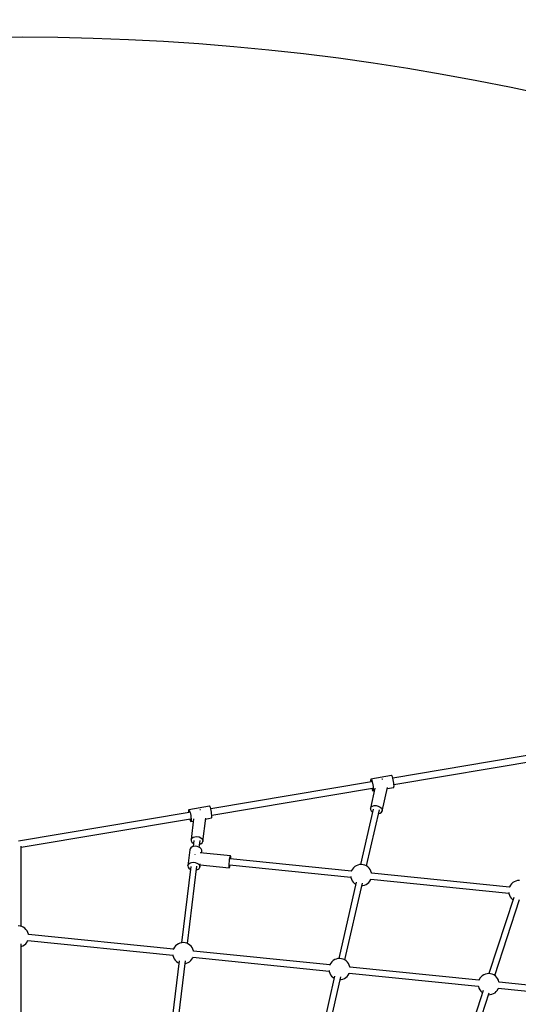
# Model space of a CAD drawing. Units: millimetres. Extents: x -2267 to 31632, y 24 to 21882.
# Drawn here: x 12172 to 13580, y 16917 to 19698 of the extents above; entities that cross this region are included whole.
import ezdxf

# ---------------------------------------------------------------- set-up
doc = ezdxf.new("R2010")
doc.units = ezdxf.units.MM
doc.styles.get("Standard").update_dxf_attribs({"font": 'arial.ttf'})
doc.dimstyles.new('Kopia Kopia ISO-25 moduły', dxfattribs={"dimtxt": 300, "dimasz": 210, "dimexe": 1.25, "dimexo": 0.625, "dimgap": 80, "dimtad": 1, "dimdec": 1, "dimlfac": 0.001, "dimtxsty": 'Standard', "dimblk": 'OBLIQUE', "dimcen": 2.5, "dimse1": 1, "dimse2": 1, "dimadec": 0, "dimazin": 0, "dimtfac": 1, "dimtmove": 0, "dimatfit": 3, "dimfxl": 1, "dimarcsym": 0})

# ---------------------------------------------------------------- blocks, each defined once
blk = doc.blocks.new('_Oblique')
at = {"color": 0, "linetype": 'ByBlock', "lineweight": -2}
blk.add_line((-0.5, -0.5), (0.5, 0.5), dxfattribs=at)
blk = doc.blocks.new('*D5')
at = {"color": 0, "lineweight": -2}
blk.add_line((1868.7, 20653.4), (28853.5, 20653.4), dxfattribs=at)
at = {"layer": 'Defpoints', "color": 0}
for p in [(28853.5, 20653.4), (1868.7, 12900.4), (28853.5, 12708.7)]:
    blk.add_point(p, dxfattribs=at)
at = {"color": 0, "lineweight": -2, "xscale": 210, "yscale": 210, "zscale": 210, "rotation": 180}
blk.add_blockref('_Oblique', (1868.7, 20653.4), dxfattribs=at)
at = {"color": 0, "lineweight": -2, "xscale": 210, "yscale": 210, "zscale": 210}
blk.add_blockref('_Oblique', (28853.5, 20653.4), dxfattribs=at)
at = {"color": 0, "insert": (15361.1, 20913.7), "char_height": 300, "attachment_point": 5}
blk.add_mtext('27,0m', dxfattribs=at)
blk = doc.blocks.new('*D6')
at = {"color": 0, "lineweight": -2}
blk.add_line((123.9, 21424.5), (31527, 21424.5), dxfattribs=at)
at = {"layer": 'Defpoints', "color": 0}
for p in [(31527, 21424.5), (123.9, 14248.8), (31527, 12747.9)]:
    blk.add_point(p, dxfattribs=at)
at = {"color": 0, "lineweight": -2, "xscale": 210, "yscale": 210, "zscale": 210, "rotation": 180}
blk.add_blockref('_Oblique', (123.9, 21424.5), dxfattribs=at)
at = {"color": 0, "lineweight": -2, "xscale": 210, "yscale": 210, "zscale": 210}
blk.add_blockref('_Oblique', (31527, 21424.5), dxfattribs=at)
at = {"color": 0, "insert": (15825.5, 21684.8), "char_height": 300, "attachment_point": 5}
blk.add_mtext('31,5m', dxfattribs=at)
blk = doc.blocks.new('1117')
for p, q in [((13679.1, 17632), (13225.5, 17555.6)), ((13228.5, 17537.9), (13682.2, 17614.3)), ((13163.3, 17553.1), (13162.8, 17551.7)), ((13221.8, 17563), (13163.3, 17553.1)), ((13163.3, 17553.1), (13164, 17553.2)), ((13164, 17553.2), (13164.9, 17551.9)), ((13195.7, 17552.6), (13194.7, 17552.6)), ((13196.6, 17552.3), (13195.7, 17552.6)), ((13222.5, 17563), (13221.8, 17563)), ((13223.4, 17561.7), (13222.5, 17563)), ((13224.4, 17559.2), (13223.4, 17561.7)), ((13225.5, 17555.6), (13224.4, 17559.2)), ((13226.5, 17551.3), (13225.5, 17555.6)), ((13164.9, 17545.4), (12711.3, 17469)), ((12714.2, 17451.2), (13167.9, 17527.7)), ((13174.9, 17527.1), (13162, 17471.1)), ((13162.8, 17551.7), (13162.7, 17549.1)), ((13162.7, 17549.1), (13162.8, 17545.4)), ((13162.8, 17545.4), (13162.9, 17545.1)), ((13164.9, 17551.9), (13165.9, 17549.3)), ((13165.9, 17549.3), (13166.9, 17545.8)), ((13165.9, 17527.3), (13166.9, 17523.7)), ((13165.9, 17527.3), (13165.9, 17527.3)), ((13166.9, 17545.8), (13167.9, 17541.4)), ((13167.9, 17541.4), (13168.8, 17536.7)), ((13168.8, 17536.7), (13169.5, 17532)), ((13169.5, 17532), (13169.9, 17527.6)), ((13169.9, 17527.6), (13170.1, 17524)), ((13195, 17462.9), (13210.3, 17529.1)), ((13209.7, 17526.7), (13228.1, 17529.8)), ((13227.4, 17546.6), (13226.5, 17551.3)), ((13228.1, 17541.9), (13227.4, 17546.6)), ((13228.5, 17537.5), (13228.1, 17541.9)), ((13228.1, 17529.8), (13228.5, 17531.2)), ((13228.7, 17533.8), (13228.5, 17537.5)), ((13228.5, 17531.2), (13228.7, 17533.8)), ((13166.9, 17523.7), (13167.9, 17521.2)), ((13167.9, 17521.2), (13168.8, 17519.9)), ((13168.8, 17519.9), (13169.5, 17520)), ((13169.9, 17521.4), (13169.5, 17520)), ((13169.5, 17520), (13173.4, 17520.6)), ((13170.1, 17524), (13169.9, 17521.4)), ((12707.6, 17476.3), (12649.1, 17466.5)), ((12708.3, 17476.4), (12707.6, 17476.3)), ((12709.2, 17475.1), (12708.3, 17476.4)), ((12710.2, 17472.6), (12709.2, 17475.1)), ((12711.3, 17469), (12710.2, 17472.6)), ((12712.3, 17464.7), (12711.3, 17469)), ((13162, 17471.1), (13164, 17474.5)), ((13162, 17471.1), (13162, 17467.2)), ((13164, 17474.5), (13167.8, 17476.9)), ((13167.8, 17476.9), (13172.8, 17478.2)), ((13172.8, 17478.2), (13178.5, 17478.1)), ((13178.5, 17478.1), (13184.3, 17476.7)), ((13184.3, 17476.7), (13189.3, 17474.1)), ((13189.3, 17474.1), (13193, 17470.6)), ((13193, 17470.6), (13195, 17466.7)), ((12650.6, 17458.8), (12168.9, 17377.6)), ((12176.1, 17360.6), (12653.7, 17441)), ((12648.6, 17465.1), (12648.5, 17462.5)), ((12648.5, 17462.5), (12648.6, 17458.8)), ((12649.1, 17466.5), (12648.6, 17465.1)), ((12648.6, 17458.8), (12648.7, 17458.4)), ((12649.1, 17466.5), (12649.7, 17466.5)), ((12649.7, 17466.5), (12650.6, 17465.2)), ((12650.6, 17465.2), (12651.6, 17462.7)), ((12651.6, 17462.7), (12652.7, 17459.1)), ((12652.7, 17459.1), (12653.7, 17454.8)), ((12653.7, 17454.8), (12654.6, 17450.1)), ((12654.6, 17450.1), (12655.3, 17445.4)), ((12655.3, 17445.4), (12655.7, 17441)), ((12655.7, 17441), (12655.9, 17437.4)), ((12681.4, 17466), (12680.5, 17465.9)), ((12682.4, 17465.8), (12681.4, 17466)), ((12688.9, 17376.5), (12697, 17442.7)), ((12696.7, 17440.3), (12713.8, 17443.2)), ((12713.1, 17460), (12712.3, 17464.7)), ((12713.8, 17455.2), (12713.1, 17460)), ((12714.3, 17450.9), (12713.8, 17455.2)), ((12713.8, 17443.2), (12714.3, 17444.6)), ((12714.4, 17447.2), (12714.3, 17450.9)), ((12714.3, 17444.6), (12714.4, 17447.2)), ((13169.7, 17468), (13133.7, 17311.5)), ((13151, 17307.6), (13187.4, 17465.9)), ((13162, 17467.2), (13164, 17463.3)), ((13164, 17463.3), (13167.8, 17459.9)), ((13167.8, 17459.9), (13167.8, 17459.9)), ((13185.1, 17456), (13189.3, 17457)), ((13189.3, 17457), (13193, 17459.5)), ((13193, 17459.5), (13195, 17462.9)), ((13195, 17466.7), (13195, 17462.9)), ((12651.6, 17440.7), (12652.7, 17437.1)), ((12651.6, 17440.7), (12651.6, 17440.7)), ((12652.7, 17437.1), (12653.7, 17434.6)), ((12653.7, 17434.6), (12654.6, 17433.3)), ((12654.6, 17433.3), (12655.3, 17433.3)), ((12655.7, 17434.7), (12655.3, 17433.3)), ((12655.3, 17433.3), (12661.9, 17434.5)), ((12662.7, 17440.8), (12655.6, 17382.7)), ((12655.9, 17437.4), (12655.7, 17434.7)), ((12655.6, 17382.7), (12657.6, 17386.1)), ((12657.6, 17386.1), (12661.4, 17388.8)), ((12661.4, 17388.8), (12666.5, 17390.4)), ((12666.5, 17390.4), (12672.3, 17390.7)), ((12672.3, 17390.7), (12678.1, 17389.6)), ((12678.1, 17389.6), (12683.2, 17387.3)), ((12683.2, 17387.3), (12686.9, 17384.1)), ((12176.1, 17136.8), (12176.1, 17363.8)), ((12654.9, 17359.2), (12652.7, 17356.4)), ((12658.4, 17361.4), (12654.9, 17359.2)), ((12655.6, 17382.7), (12655.6, 17378.8)), ((12655.6, 17378.8), (12657.6, 17375)), ((12657.6, 17375), (12661.4, 17371.8)), ((12662.7, 17362.8), (12658.4, 17361.4)), ((12663.4, 17379.2), (12661.4, 17362.4)), ((12661.4, 17371.8), (12662.5, 17371.3)), ((12667.7, 17363.2), (12662.7, 17362.8)), ((12672.7, 17362.6), (12667.7, 17363.2)), ((12677.4, 17361), (12672.7, 17362.6)), ((12681.3, 17358.7), (12677.4, 17361)), ((12678.7, 17360.3), (12681.1, 17380)), ((12679.8, 17369.2), (12683.2, 17370.3)), ((12684.2, 17355.8), (12681.3, 17358.7)), ((12683.2, 17370.3), (12686.9, 17373)), ((12686.9, 17384.1), (12688.9, 17380.3)), ((12686.9, 17373), (12688.9, 17376.5)), ((12688.9, 17380.3), (12688.9, 17376.5)), ((12652, 17353.2), (12646.5, 17308)), ((12652.7, 17356.4), (12652, 17353.2)), ((12666.2, 17340.5), (12666.1, 17339.8)), ((12666.3, 17341.1), (12666.2, 17340.5)), ((12767.2, 17336.1), (12681.4, 17344.8)), ((12685.7, 17352.5), (12684.2, 17355.8)), ((12685.1, 17344.4), (12685.7, 17349.2)), ((12685.8, 17350.8), (12685.7, 17352.5)), ((12685.7, 17349.2), (12685.8, 17350.8)), ((12764.5, 17325.8), (12765.3, 17330.5)), ((12765.3, 17330.5), (12766, 17334)), ((12766, 17334), (12766.7, 17336)), ((12766.7, 17336), (12767.2, 17336.1)), ((12767.5, 17334.4), (12767.2, 17336.1)), ((12767.4, 17328), (12767.5, 17331.1)), ((12767.5, 17331.1), (12767.5, 17334.4)), ((12654.6, 17306.4), (12628.3, 17090.5)), ((12645.6, 17088.3), (12672.2, 17307.2)), ((12646.5, 17308), (12647.2, 17311.2)), ((12646.5, 17308), (12647.2, 17304.7)), ((12647.2, 17311.2), (12649.4, 17314.1)), ((12647.2, 17304.7), (12649.4, 17301.5)), ((12649.4, 17314.1), (12652.9, 17316.3)), ((12652.9, 17316.3), (12657.2, 17317.6)), ((12657.2, 17317.6), (12662.1, 17318)), ((12662.1, 17318), (12667.2, 17317.4)), ((12667.2, 17317.4), (12671.9, 17315.9)), ((12671.9, 17315.9), (12675.8, 17313.5)), ((12675.8, 17313.5), (12678.7, 17310.6)), ((12678.7, 17310.6), (12680.2, 17307.3)), ((12678.7, 17300.9), (12680.2, 17304)), ((12680.2, 17304), (12681.3, 17313.5)), ((12680.2, 17307.3), (12680.3, 17305.7)), ((12680.3, 17305.7), (12680.2, 17304)), ((12681, 17310.8), (12763.6, 17302.5)), ((12763, 17305.8), (12763.1, 17309.8)), ((12763.2, 17303.2), (12763, 17305.8)), ((12763.1, 17309.8), (12763.4, 17314.8)), ((12763.6, 17302.5), (12763.2, 17303.2)), ((12763.4, 17314.8), (12763.9, 17320.3)), ((12763.6, 17302.5), (12764.2, 17303.5)), ((12763.9, 17320.3), (12764.5, 17325.8)), ((12764.2, 17310.7), (13106.7, 17276)), ((12764.2, 17303.5), (12764.9, 17306.3)), ((12764.9, 17306.3), (12765.3, 17308.2)), ((12765.3, 17308.2), (12765.7, 17310.5)), ((12765.7, 17310.5), (12765.7, 17310.5)), ((13108.4, 17293.4), (12766.3, 17328.1)), ((13114.3, 17302.5), (13111.2, 17298.7)), ((13118.1, 17305.8), (13114.3, 17302.5)), ((13122.2, 17308.4), (13118.1, 17305.8)), ((13126.8, 17310.3), (13122.2, 17308.4)), ((13131.6, 17311.4), (13126.8, 17310.3)), ((13136.5, 17311.7), (13131.6, 17311.4)), ((13141.5, 17311.2), (13136.5, 17311.7)), ((13146.2, 17309.9), (13141.5, 17311.2)), ((13150.7, 17307.8), (13146.2, 17309.9)), ((13154.8, 17305), (13150.7, 17307.8)), ((13158.3, 17301.6), (13154.8, 17305)), ((12649.4, 17301.5), (12652.9, 17298.9)), ((12652.9, 17298.9), (12653.6, 17298.5)), ((12670.9, 17296.4), (12671.9, 17296.6)), ((12671.9, 17296.6), (12675.8, 17298.4)), ((12675.8, 17298.4), (12678.7, 17300.9)), ((13106.4, 17277.6), (13106.8, 17275)), ((13106.8, 17275), (13108.3, 17270.3)), ((13108.8, 17294.4), (13107.9, 17291.8)), ((13111.2, 17298.7), (13108.8, 17294.4)), ((13161.3, 17297.6), (13158.3, 17301.6)), ((13163.5, 17293.2), (13161.3, 17297.6)), ((13165.1, 17288.5), (13163.5, 17293.2)), ((13165.2, 17287.6), (13165.1, 17288.5)), ((13554.4, 17248.2), (13165.2, 17287.6)), ((13122.2, 17261.6), (13072.6, 17046.1)), ((13089.9, 17042.2), (13139.9, 17259.5)), ((13108.3, 17270.3), (13110.6, 17266)), ((13110.6, 17266), (13113.5, 17262)), ((13113.5, 17262), (13117.1, 17258.6)), ((13117.1, 17258.6), (13120.9, 17256)), ((13138.2, 17252.1), (13140.2, 17252.2)), ((13140.2, 17252.2), (13145, 17253.3)), ((13145, 17253.3), (13149.6, 17255.2)), ((13149.6, 17255.2), (13153.8, 17257.8)), ((13153.8, 17257.8), (13157.5, 17261.1)), ((13157.5, 17261.1), (13160.6, 17264.9)), ((13160.6, 17264.9), (13163, 17269.2)), ((13163, 17269.2), (13163.4, 17270.2)), ((13163.1, 17270.2), (13552.6, 17230.7)), ((13554.8, 17249.1), (13553.8, 17246.6)), ((13557.2, 17253.4), (13554.8, 17249.1)), ((13560.3, 17257.3), (13557.2, 17253.4)), ((13564, 17260.5), (13560.3, 17257.3)), ((13568.2, 17263.2), (13564, 17260.5)), ((13572.8, 17265), (13568.2, 17263.2)), ((13577.6, 17266.2), (13572.8, 17265)), ((13582.5, 17266.5), (13577.6, 17266.2)), ((13566.7, 17218.9), (13496.2, 17003.6)), ((13552.4, 17232.3), (13552.8, 17229.8)), ((13552.8, 17229.8), (13554.3, 17225.1)), ((13554.3, 17225.1), (13556.5, 17220.7)), ((13556.5, 17220.7), (13559.5, 17216.8)), ((13513.3, 16997.9), (13583.4, 17212.5)), ((13559.5, 17216.8), (13563, 17213.4)), ((13563, 17213.4), (13564.5, 17212.4)), ((12172.7, 17137.8), (12167.8, 17138.3)), ((12177.5, 17136.5), (12172.7, 17137.8)), ((12182, 17134.4), (12177.5, 17136.5)), ((12186.1, 17131.6), (12182, 17134.4)), ((12189.6, 17128.2), (12186.1, 17131.6)), ((12192.6, 17124.2), (12189.6, 17128.2)), ((12194.8, 17119.8), (12192.6, 17124.2)), ((12196.3, 17115.1), (12194.8, 17119.8)), ((12196.5, 17114.2), (12196.3, 17115.1)), ((12606, 17072.7), (12196.5, 17114.2)), ((12176.1, 16877), (12176.1, 17087.6)), ((12176.1, 17079.9), (12176.3, 17079.9)), ((12176.3, 17079.9), (12180.9, 17081.8)), ((12180.9, 17081.8), (12185.1, 17084.4)), ((12185.1, 17084.4), (12188.8, 17087.7)), ((12188.8, 17087.7), (12191.9, 17091.5)), ((12191.9, 17091.5), (12194.3, 17095.8)), ((12194.3, 17095.8), (12194.7, 17096.8)), ((12194.4, 17096.8), (12604.2, 17055.3)), ((12611.9, 17081.8), (12608.8, 17078)), ((12615.6, 17085.1), (12611.9, 17081.8)), ((12619.8, 17087.7), (12615.6, 17085.1)), ((12624.4, 17089.6), (12619.8, 17087.7)), ((12629.2, 17090.7), (12624.4, 17089.6)), ((12634.1, 17091), (12629.2, 17090.7)), ((12639, 17090.5), (12634.1, 17091)), ((12643.8, 17089.2), (12639, 17090.5)), ((12648.3, 17087.1), (12643.8, 17089.2)), ((12652.3, 17084.3), (12648.3, 17087.1)), ((12655.9, 17080.9), (12652.3, 17084.3)), ((12658.8, 17076.9), (12655.9, 17080.9)), ((12604, 17056.9), (12604.4, 17054.4)), ((12604.4, 17054.4), (12605.9, 17049.7)), ((12606.4, 17073.7), (12605.4, 17071.1)), ((12608.8, 17078), (12606.4, 17073.7)), ((12661.1, 17072.6), (12658.8, 17076.9)), ((12662.6, 17067.9), (12661.1, 17072.6)), ((12662.7, 17066.9), (12662.6, 17067.9)), ((13047.4, 17028), (12662.7, 17067)), ((12622, 17039.2), (12597, 16833.8)), ((12605.9, 17049.7), (12608.1, 17045.3)), ((12608.1, 17045.3), (12611.1, 17041.3)), ((12611.1, 17041.3), (12614.6, 17037.9)), ((12614.3, 16831.7), (12639.7, 17040)), ((12614.6, 17037.9), (12618.7, 17035.1)), ((12618.7, 17035.1), (12621.4, 17033.9)), ((12638.7, 17031.7), (12642.6, 17032.6)), ((12642.6, 17032.6), (12647.2, 17034.5)), ((12647.2, 17034.5), (12651.4, 17037.1)), ((12651.4, 17037.1), (12655.1, 17040.4)), ((12655.1, 17040.4), (12658.2, 17044.2)), ((12658.2, 17044.2), (12660.6, 17048.5)), ((12660.6, 17049.6), (13045.6, 17010.5)), ((12660.6, 17048.5), (12661, 17049.5)), ((13047.7, 17028.9), (13046.8, 17026.4)), ((13050.2, 17033.2), (13047.7, 17028.9)), ((13053.3, 17037.1), (13050.2, 17033.2)), ((13057, 17040.3), (13053.3, 17037.1)), ((13061.2, 17043), (13057, 17040.3)), ((13065.7, 17044.8), (13061.2, 17043)), ((13070.5, 17046), (13065.7, 17044.8)), ((13075.5, 17046.3), (13070.5, 17046)), ((13080.4, 17045.7), (13075.5, 17046.3)), ((13085.1, 17044.4), (13080.4, 17045.7)), ((13089.6, 17042.4), (13085.1, 17044.4)), ((13093.7, 17039.6), (13089.6, 17042.4)), ((13097.3, 17036.2), (13093.7, 17039.6)), ((13100.2, 17032.2), (13097.3, 17036.2)), ((13102.5, 17027.8), (13100.2, 17032.2)), ((13104, 17023.1), (13102.5, 17027.8)), ((13061.1, 16996.2), (13014.1, 16792.2)), ((13045.4, 17012.1), (13045.7, 17009.6)), ((13045.7, 17009.6), (13047.2, 17004.9)), ((13047.2, 17004.9), (13049.5, 17000.5)), ((13049.5, 17000.5), (13052.4, 16996.6)), ((13052.4, 16996.6), (13056, 16993.2)), ((13096.4, 16995.7), (13099.5, 16999.5)), ((13099.5, 16999.5), (13102, 17003.8)), ((13102, 17003.8), (13102.3, 17004.8)), ((13102, 17004.8), (13466.7, 16967.8)), ((13104.1, 17022.1), (13104, 17023.1)), ((13468.4, 16985.3), (13104.1, 17022.2)), ((13478, 16997.6), (13474.3, 16994.4)), ((13482.2, 17000.3), (13478, 16997.6)), ((13486.8, 17002.2), (13482.2, 17000.3)), ((13491.6, 17003.3), (13486.8, 17002.2)), ((13496.5, 17003.6), (13491.6, 17003.3)), ((13501.4, 17003.1), (13496.5, 17003.6)), ((13506.2, 17001.7), (13501.4, 17003.1)), ((13510.7, 16999.7), (13506.2, 17001.7)), ((13514.8, 16996.9), (13510.7, 16999.7)), ((13518.3, 16993.5), (13514.8, 16996.9)), ((13031.5, 16788.3), (13078.8, 16994.1)), ((13056, 16993.2), (13059.8, 16990.6)), ((13077.1, 16986.7), (13079.2, 16986.8)), ((13079.2, 16986.8), (13084, 16987.9)), ((13084, 16987.9), (13088.5, 16989.8)), ((13088.5, 16989.8), (13092.7, 16992.4)), ((13092.7, 16992.4), (13096.4, 16995.7)), ((13466.4, 16969.4), (13466.8, 16966.9)), ((13468.8, 16986.3), (13467.9, 16983.7)), ((13471.2, 16990.5), (13468.8, 16986.3)), ((13474.3, 16994.4), (13471.2, 16990.5)), ((13521.3, 16989.5), (13518.3, 16993.5)), ((13523.5, 16985.1), (13521.3, 16989.5)), ((13525, 16980.4), (13523.5, 16985.1)), ((13525.2, 16979.5), (13525, 16980.4)), ((13872.6, 16944.3), (13525.2, 16979.5)), ((13480.7, 16956), (13414, 16752)), ((13431, 16746.4), (13497.5, 16949.6)), ((13466.8, 16966.9), (13468.3, 16962.2)), ((13468.3, 16962.2), (13470.6, 16957.8)), ((13470.6, 16957.8), (13473.5, 16953.9)), ((13473.5, 16953.9), (13477.1, 16950.5)), ((13477.1, 16950.5), (13478.6, 16949.5)), ((13495.6, 16943.8), (13500.2, 16944.1)), ((13500.2, 16944.1), (13505, 16945.2)), ((13505, 16945.2), (13509.6, 16947.1)), ((13509.6, 16947.1), (13513.8, 16949.7)), ((13513.8, 16949.7), (13517.5, 16953)), ((13517.5, 16953), (13520.6, 16956.8)), ((13520.6, 16956.8), (13523, 16961.1)), ((13523, 16961.1), (13523.4, 16962.1)), ((13523, 16962.1), (13868.9, 16927.1))]:
    blk.add_line(p, q)
blk.add_arc((12167.2, 12748.8), 6900, 47.77523, 153.70212)

msp = doc.modelspace()

# ---------------------------------------------------------------- block references
msp.add_blockref('1117', (0, 0))

# ---------------------------------------------------------------- dimensions: what is measured, and where the dimension line sits
for base, p1, p2, text, picture, middle in [((31526.99, 21424.48), (123.95, 14248.83), (31526.99, 12747.89), '31,5m', '*D6', (15825.47, 21684.77)), ((28853.53, 20653.39), (1868.68, 12900.39), (28853.53, 12708.71), '27,0m', '*D5', (15361.1, 20913.68))]:
    dim = msp.add_linear_dim(base=base, p1=p1, p2=p2, text=text, dimstyle='Kopia Kopia ISO-25 moduły', override={"dimpost": 'm'})
    dim.commit()
    dim.dimension.update_dxf_attribs({"geometry": picture, "text_midpoint": middle})

doc.saveas('drawing.dxf')
